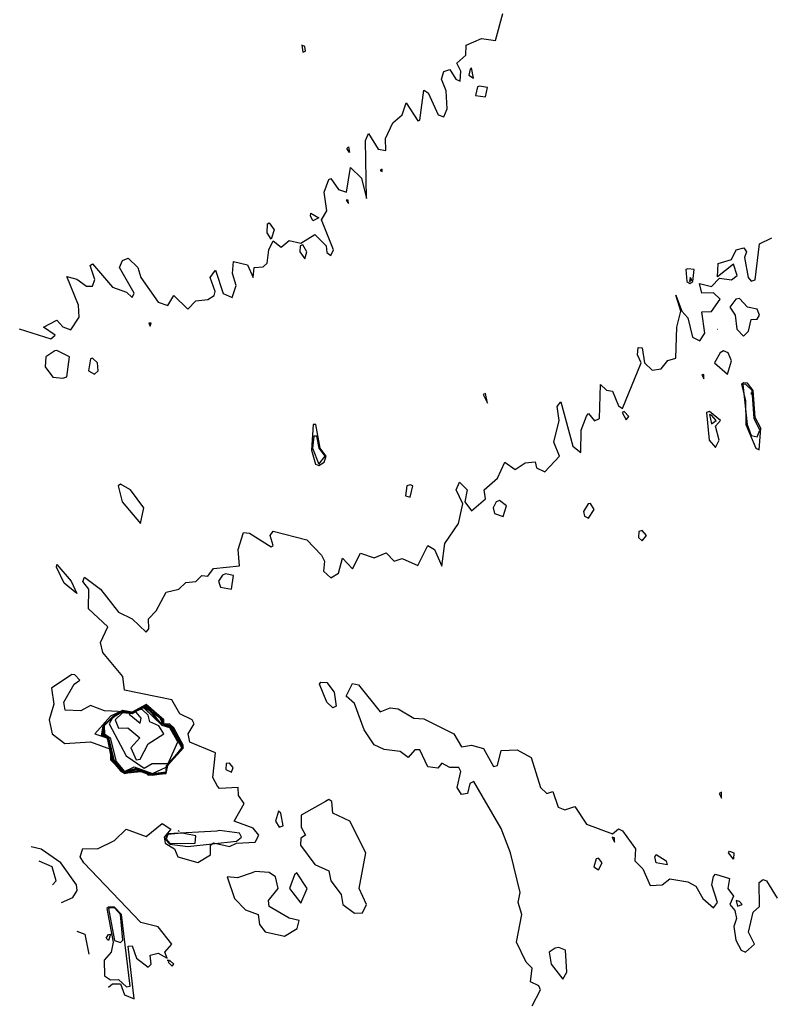
# Model space of a CAD drawing. Extents: x 525854 to 526292, y 3538893 to 3539372.
# Drawn here: x 525951 to 525993, y 3538949 to 3539004 of the extents above; entities that cross this region are included whole.
import ezdxf

# ---------------------------------------------------------------- set-up
doc = ezdxf.new("R2010")
doc.units = 0

msp = doc.modelspace()

# ---------------------------------------------------------------- linework, layer by layer
at = {"layer": 'Contours'}
for points in [[(525950.483, 3538986.992, 289), (525952.28, 3538986.419, 289), (525952.519, 3538986.635, 289), (525951.855, 3538987.085, 289), (525952.617, 3538987.48, 289), (525952.954, 3538987.103, 289), (525953.404, 3538986.937, 289), (525953.878, 3538987.646, 289), (525953.837, 3538988.321, 289), (525953.179, 3538989.949, 289), (525953.741, 3538989.8, 289), (525954.303, 3538989.398, 289), (525954.64, 3538989.395, 289), (525954.766, 3538989.781, 289), (525954.498, 3538990.568, 289), (525954.64, 3538990.667, 289), (525955.763, 3538989.34, 289), (525956.55, 3538989.059, 289), (525956.887, 3538988.755, 289), (525956.999, 3538989.002, 289), (525956.156, 3538990.455, 289), (525956.325, 3538990.85, 289), (525956.662, 3538990.99, 289), (525957.206, 3538990.455, 289), (525957.376, 3538989.894, 289), (525958.348, 3538988.491, 289), (525958.909, 3538988.314, 289), (525959.246, 3538988.868, 289), (525960.033, 3538988.096, 289), (525960.482, 3538988.576, 289), (525961.156, 3538988.65, 289), (525961.515, 3538988.882, 289), (525961.587, 3538989.107, 289), (525961.306, 3538989.894, 289), (525961.606, 3538990.309, 289), (525962.025, 3538988.995, 289), (525962.54, 3538988.77, 289), (525962.765, 3538989.444, 289), (525962.562, 3538990.118, 289), (525962.613, 3538990.792, 289), (525963.404, 3538990.606, 289), (525963.741, 3538989.902, 289), (525963.795, 3538990.455, 289), (525964.302, 3538990.494, 289), (525964.527, 3538990.703, 289), (525964.613, 3538991.466, 289), (525964.864, 3538991.972, 289), (525965.314, 3538991.606, 289), (525965.763, 3538991.981, 289), (525966.437, 3538991.836, 289), (525967.224, 3538992.324, 289), (525967.873, 3538991.691, 289), (525967.898, 3538991.313, 289), (525968.122, 3538991.137, 289), (525968.28, 3538991.466, 289), (525967.596, 3538993.152, 289), (525967.898, 3538993.672, 289), (525967.751, 3538994.725, 289), (525968.01, 3538995.447, 289), (525968.122, 3538995.497, 289), (525968.572, 3538994.871, 289), (525969.021, 3538994.723, 289), (525969.246, 3538996.124, 289), (525969.859, 3538995.511, 289), (525970.145, 3538994.366, 289), (525970.093, 3538997.646, 289), (525970.257, 3538998.054, 289), (525970.819, 3538997.159, 289), (525971.238, 3538997.084, 289), (525971.225, 3538997.758, 289), (525971.641, 3538998.657, 289), (525972.161, 3538999.107, 289), (525972.392, 3538999.777, 289), (525973.066, 3538998.765, 289), (525973.179, 3538998.807, 289), (525973.403, 3539000.504, 289), (525973.636, 3539000.343, 289), (525974.215, 3538999.107, 289), (525974.527, 3538998.998, 289), (525974.714, 3538999.444, 289), (525974.671, 3539000.455, 289), (525974.391, 3539001.129, 289), (525974.527, 3539001.564, 289), (525974.864, 3539001.678, 289), (525975.201, 3539001.116, 289), (525975.455, 3539001.017, 289), (525975.496, 3539001.579, 289), (525975.258, 3539002.028, 289), (525975.782, 3539002.477, 289), (525975.79, 3539003.039, 289), (525976.662, 3539003.428, 289), (525977.448, 3539003.308, 289), (525977.867, 3539004.837, 289)], [(525966.489, 3539003.039, 289.5), (525966.55, 3539002.644, 289.5), (525966.704, 3539002.702, 289.5), (525966.662, 3539002.98, 289.5), (525966.489, 3539003.039, 289.5)], [(525976.013, 3539001.691, 289), (525975.946, 3539001.354, 289), (525976.212, 3539001.176, 289), (525976.1, 3539001.771, 289), (525976.013, 3539001.691, 289)], [(525976.437, 3539000.68, 289), (525976.324, 3539000.207, 289), (525976.886, 3539000.115, 289), (525976.999, 3539000.655, 289), (525976.549, 3539000.73, 289), (525976.437, 3539000.68, 289)], [(525969.134, 3538997.287, 289), (525969.197, 3538996.972, 289), (525969.046, 3538997.197, 289), (525969.134, 3538997.287, 289)], [(525970.922, 3538995.961, 289), (525971.044, 3538995.893, 289), (525971.044, 3538996.018, 289), (525970.922, 3538995.961, 289)], [(525969.003, 3538994.275, 289), (525969.134, 3538994.09, 289), (525969.12, 3538994.275, 289), (525969.003, 3538994.275, 289)], [(525966.999, 3538993.527, 289), (525967.442, 3538993.264, 289), (525967.111, 3538993.105, 289), (525966.978, 3538993.377, 289), (525966.999, 3538993.527, 289)], [(525964.639, 3538992.994, 289), (525964.919, 3538992.59, 289), (525964.752, 3538992.063, 289), (525964.527, 3538992.428, 289), (525964.546, 3538992.927, 289), (525964.639, 3538992.994, 289)], [(525955.539, 3538949.713, 288.5), (525955.763, 3538949.896, 288.5), (525956.213, 3538949.906, 288.5), (525956.437, 3538949.27, 288.5), (525956.999, 3538949.045, 288.5), (525956.662, 3538952.039, 288.5), (525956.887, 3538952.054, 288.5), (525957.133, 3538951.355, 288.5), (525957.786, 3538950.851, 288.5), (525957.956, 3538951.018, 288.5), (525957.898, 3538951.529, 288.5), (525958.348, 3538951.63, 288.5), (525958.858, 3538951.355, 288.5), (525958.737, 3538951.692, 288.5), (525959.119, 3538952.142, 288.5), (525958.348, 3538953.134, 288.5), (525957.371, 3538953.378, 288.5), (525954.152, 3538956.748, 288.5), (525953.928, 3538957.086, 288.5), (525954.078, 3538957.566, 288.5), (525954.915, 3538957.535, 288.5), (525955.876, 3538958.007, 288.5), (525956.532, 3538958.659, 288.5), (525957.673, 3538958.241, 288.5), (525958.572, 3538958.971, 288.5), (525959.078, 3538958.659, 288.5), (525958.685, 3538958.209, 288.5), (525958.749, 3538957.872, 288.5), (525959.269, 3538957.535, 288.5), (525959.474, 3538957.086, 288.5), (525960.595, 3538956.763, 288.5), (525961.316, 3538957.198, 288.5), (525961.318, 3538957.76, 288.5), (525961.493, 3538957.875, 288.5), (525962.392, 3538957.667, 288.5), (525962.795, 3538957.872, 288.5), (525963.853, 3538957.918, 288.5), (525964.044, 3538958.321, 288.5), (525963.741, 3538958.712, 288.5), (525962.664, 3538959.108, 288.5), (525963.218, 3538960.119, 288.5), (525962.911, 3538960.569, 288.5), (525962.877, 3538961.018, 288.5), (525961.831, 3538960.958, 288.5), (525961.718, 3538961.086, 288.5), (525961.441, 3538961.58, 288.5), (525961.606, 3538962.988, 288.5), (525960.145, 3538963.591, 288.5), (525960.052, 3538964.052, 288.5), (525960.395, 3538964.613, 288.5), (525960.275, 3538964.838, 288.5), (525959.583, 3538965.188, 288.5), (525959.134, 3538965.973, 288.5), (525956.438, 3538966.523, 288.5), (525956.346, 3538967.31, 288.5), (525955.213, 3538968.658, 288.5), (525955.094, 3538969.22, 288.5), (525955.493, 3538970.119, 288.5), (525954.407, 3538971.13, 288.5), (525954.428, 3538972.254, 288.5), (525954.078, 3538972.673, 288.5), (525954.19, 3538972.916, 288.5), (525955.089, 3538972.249, 288.5), (525956.1, 3538970.936, 288.5), (525956.887, 3538970.562, 288.5), (525957.673, 3538969.815, 288.5), (525957.824, 3538970.006, 288.5), (525957.805, 3538970.568, 288.5), (525958.235, 3538971.018, 288.5), (525958.797, 3538972.078, 288.5), (525959.526, 3538972.254, 288.5), (525959.92, 3538972.625, 288.5), (525960.482, 3538972.676, 288.5), (525960.819, 3538973.015, 288.5), (525961.156, 3538972.978, 288.5), (525961.493, 3538973.425, 288.5), (525962.954, 3538973.571, 288.5), (525962.883, 3538974.501, 288.5), (525963.179, 3538975.453, 288.5), (525963.516, 3538975.411, 288.5), (525964.752, 3538974.642, 288.5), (525964.859, 3538974.725, 288.5), (525964.704, 3538975.287, 288.5), (525964.864, 3538975.53, 288.5), (525966.774, 3538975.04, 288.5), (525967.604, 3538974.164, 288.5), (525967.765, 3538973.827, 288.5), (525967.723, 3538973.265, 288.5), (525968.122, 3538972.886, 288.5), (525968.573, 3538973.152, 288.5), (525968.797, 3538974.008, 288.5), (525969.358, 3538973.395, 288.5), (525969.808, 3538974.292, 288.5), (525970.594, 3538974.027, 288.5), (525971.268, 3538974.298, 288.5), (525971.718, 3538973.831, 288.5), (525972.167, 3538973.984, 288.5), (525973.066, 3538973.589, 288.5), (525973.628, 3538974.711, 288.5), (525973.996, 3538974.501, 288.5), (525974.414, 3538973.54, 288.5), (525974.589, 3538974.838, 288.5), (525975.352, 3538975.961, 288.5), (525975.606, 3538977.085, 288.5), (525975.226, 3538977.871, 288.5), (525975.426, 3538978.298, 288.5), (525975.845, 3538977.871, 288.5), (525975.725, 3538977.197, 288.5), (525976.1, 3538976.674, 288.5), (525976.886, 3538977.355, 288.5), (525976.806, 3538977.871, 288.5), (525977.56, 3538978.532, 288.5), (525977.979, 3538979.444, 288.5), (525978.572, 3538979.013, 288.5), (525979.133, 3538979.404, 288.5), (525979.695, 3538979.448, 288.5), (525979.786, 3538979.107, 288.5), (525980.257, 3538978.894, 288.5), (525981.087, 3538979.781, 288.5), (525980.75, 3538980.568, 288.5), (525981.063, 3538981.804, 288.5), (525980.955, 3538982.59, 288.5), (525981.156, 3538982.851, 288.5), (525981.841, 3538980.343, 288.5), (525982.279, 3538979.976, 288.5), (525982.298, 3538981.242, 288.5), (525982.616, 3538982.048, 288.5), (525982.729, 3538982.188, 288.5), (525983.066, 3538981.775, 288.5), (525983.342, 3538981.916, 288.5), (525983.403, 3538983.83, 288.5), (525983.74, 3538983.507, 288.5), (525984.077, 3538983.466, 288.5), (525984.414, 3538982.627, 288.5), (525984.639, 3538982.484, 288.5), (525985.712, 3538985.062, 288.5), (525985.496, 3538985.512, 288.5), (525985.538, 3538985.93, 288.5), (525985.762, 3538985.903, 288.5), (525985.89, 3538985.062, 288.5), (525986.324, 3538984.644, 288.5), (525986.832, 3538984.725, 288.5), (525987.223, 3538985.2, 288.5), (525987.672, 3538985.335, 288.5), (525987.717, 3538987.085, 288.5), (525987.96, 3538987.983, 288.5), (525987.672, 3538988.897, 288.5), (525988.013, 3538987.983, 288.5), (525988.347, 3538987.601, 288.5), (525988.609, 3538986.523, 288.5), (525989.021, 3538986.301, 288.5), (525989.315, 3538986.748, 288.5), (525989.133, 3538987.955, 288.5), (525989.695, 3538987.967, 288.5), (525990.177, 3538988.658, 288.5), (525989.807, 3538989.019, 288.5), (525989.133, 3538989.013, 288.5), (525989.009, 3538989.556, 288.5), (525989.695, 3538989.376, 288.5), (525990.144, 3538989.861, 288.5), (525990.818, 3538989.753, 288.5), (525991.141, 3538990.006, 288.5), (525990.931, 3538990.647, 288.5), (525990.032, 3538989.932, 288.5), (525990.072, 3538990.68, 288.5), (525990.818, 3538990.92, 288.5), (525991.088, 3538991.466, 288.5), (525991.525, 3538991.579, 288.5), (525991.677, 3538991.354, 288.5), (525991.553, 3538991.017, 288.5), (525991.761, 3538989.894, 288.5), (525991.942, 3538989.69, 288.5), (525992.167, 3538989.757, 288.5), (525992.399, 3538991.804, 288.5), (525993.097, 3538992.141, 288.5)], [(525966.386, 3538991.691, 289), (525966.368, 3538991.354, 289), (525966.662, 3538990.958, 289), (525966.764, 3538991.354, 289), (525966.55, 3538991.736, 289), (525966.386, 3538991.691, 289)], [(525988.227, 3538990.343, 289), (525988.284, 3538989.669, 289), (525988.459, 3538989.546, 289), (525988.634, 3538989.669, 289), (525988.699, 3538990.343, 289), (525988.347, 3538990.382, 289), (525988.227, 3538990.343, 289)], [(525988.476, 3538989.894, 289.5), (525988.447, 3538989.669, 289.5), (525988.574, 3538989.781, 289.5), (525988.476, 3538989.894, 289.5)], [(525991.06, 3538988.658, 288.5), (525990.735, 3538988.208, 288.5), (525991.028, 3538987.759, 288.5), (525991.13, 3538986.972, 288.5), (525991.493, 3538986.58, 288.5), (525991.781, 3538986.86, 288.5), (525991.942, 3538987.516, 288.5), (525992.279, 3538987.541, 288.5), (525992.405, 3538987.759, 288.5), (525992.279, 3538988.106, 288.5), (525991.717, 3538988.212, 288.5), (525991.268, 3538988.699, 288.5), (525991.06, 3538988.658, 288.5)], [(525957.827, 3538987.309, 289), (525957.898, 3538987.141, 289), (525957.961, 3538987.309, 289), (525957.827, 3538987.309, 289)], [(525990.005, 3538986.972, 288.5), (525990.032, 3538986.961, 288.5)], [(525952.5, 3538985.736, 289), (525951.998, 3538985.399, 289), (525951.957, 3538984.837, 289), (525952.393, 3538984.259, 289), (525952.954, 3538984.195, 289), (525953.189, 3538984.276, 289), (525953.333, 3538985.399, 289), (525952.617, 3538985.755, 289), (525952.5, 3538985.736, 289)], [(525954.514, 3538985.287, 289), (525954.415, 3538984.613, 289), (525954.752, 3538984.426, 289), (525954.955, 3538984.613, 289), (525954.926, 3538985.062, 289), (525954.64, 3538985.33, 289), (525954.514, 3538985.287, 289)], [(525990.171, 3538985.624, 288.5), (525989.862, 3538985.062, 288.5), (525990.594, 3538984.416, 288.5), (525990.827, 3538985.175, 288.5), (525990.631, 3538985.624, 288.5), (525990.369, 3538985.732, 288.5), (525990.171, 3538985.624, 288.5)], [(525989.132, 3538984.388, 288.5), (525989.245, 3538984.146, 288.5), (525989.245, 3538984.396, 288.5), (525989.132, 3538984.388, 288.5)], [(525991.393, 3538983.826, 288.5), (525991.617, 3538982.927, 288.5), (525991.63, 3538981.579, 288.5), (525992.204, 3538980.231, 288.5), (525992.391, 3538980.136, 288.5), (525992.475, 3538981.354, 288.5), (525992.167, 3538981.962, 288.5), (525992.041, 3538983.489, 288.5), (525991.717, 3538983.919, 288.5), (525991.493, 3538983.925, 288.5), (525991.393, 3538983.826, 288.5)], [(525991.467, 3538983.826, 289), (525991.716, 3538981.579, 289), (525991.942, 3538980.948, 289), (525992.279, 3538980.875, 289), (525992.424, 3538981.242, 289), (525992.095, 3538981.916, 289), (525991.991, 3538983.489, 289), (525991.605, 3538983.854, 289), (525991.467, 3538983.826, 289)], [(525976.761, 3538983.264, 289), (525976.999, 3538982.769, 289), (525976.886, 3538983.325, 289), (525976.761, 3538983.264, 289)], [(525991.929, 3538983.377, 289.5), (525991.943, 3538983.264, 289.5)], [(525984.636, 3538982.253, 288.5), (525984.864, 3538981.827, 288.5), (525985.009, 3538982.029, 288.5), (525984.751, 3538982.313, 288.5), (525984.636, 3538982.253, 288.5)], [(525989.4, 3538982.253, 288.5), (525989.556, 3538980.68, 288.5), (525989.92, 3538980.261, 288.5), (525990.116, 3538980.68, 288.5), (525989.912, 3538981.467, 288.5), (525990.189, 3538981.804, 288.5), (525989.582, 3538982.311, 288.5), (525989.4, 3538982.253, 288.5)], [(525989.581, 3538982.141, 289), (525989.695, 3538981.606, 289), (525989.957, 3538981.804, 289), (525989.695, 3538982.094, 289), (525989.581, 3538982.141, 289)], [(525967.129, 3538981.579, 289), (525967.032, 3538980.119, 289), (525967.254, 3538979.332, 289), (525967.448, 3538979.242, 289), (525967.75, 3538979.444, 289), (525967.867, 3538979.781, 289), (525967.536, 3538980.231, 289), (525967.283, 3538981.579, 289), (525967.129, 3538981.579, 289)], [(525967.176, 3538980.905, 289.5), (525967.088, 3538980.231, 289.5), (525967.448, 3538979.315, 289.5), (525967.809, 3538979.781, 289.5), (525967.474, 3538980.231, 289.5), (525967.336, 3538980.914, 289.5), (525967.176, 3538980.905, 289.5)], [(525956.082, 3538978.096, 289), (525956.321, 3538977.197, 289), (525957.348, 3538975.961, 289), (525957.538, 3538976.86, 289), (525956.79, 3538977.871, 289), (525956.213, 3538978.192, 289), (525956.082, 3538978.096, 289)], [(525972.437, 3538978.096, 289), (525972.353, 3538977.534, 289), (525972.617, 3538977.463, 289), (525972.781, 3538978.096, 289), (525972.617, 3538978.16, 289), (525972.437, 3538978.096, 289)], [(525977.5, 3538977.197, 288.5), (525977.321, 3538976.86, 288.5), (525977.405, 3538976.523, 288.5), (525977.897, 3538976.368, 288.5), (525978.084, 3538976.973, 288.5), (525977.673, 3538977.261, 288.5), (525977.5, 3538977.197, 288.5)], [(525982.699, 3538977.085, 288.5), (525982.438, 3538976.635, 288.5), (525982.504, 3538976.371, 288.5), (525982.729, 3538976.275, 288.5), (525983.052, 3538976.748, 288.5), (525982.841, 3538977.089, 288.5), (525982.699, 3538977.085, 288.5)], [(525985.58, 3538975.512, 288.5), (525985.559, 3538975.175, 288.5), (525985.762, 3538974.985, 288.5), (525986.007, 3538975.287, 288.5), (525985.762, 3538975.565, 288.5), (525985.58, 3538975.512, 288.5)], [(525952.617, 3538973.634, 288.5), (525953.421, 3538972.703, 288.5), (525953.741, 3538971.995, 288.5), (525953.023, 3538972.591, 288.5), (525952.594, 3538973.49, 288.5), (525952.617, 3538973.634, 288.5)], [(525962.004, 3538973.04, 288.5), (525961.777, 3538972.703, 288.5), (525961.882, 3538972.366, 288.5), (525962.505, 3538972.249, 288.5), (525962.617, 3538973.025, 288.5), (525962.168, 3538973.115, 288.5), (525962.004, 3538973.04, 288.5)], [(525953.463, 3538967.422, 289), (525952.318, 3538966.636, 289), (525952.453, 3538965.737, 289), (525952.174, 3538964.838, 289), (525952.342, 3538964.052, 289), (525953.067, 3538963.505, 289), (525954.527, 3538963.606, 289), (525955.651, 3538963.184, 289), (525955.655, 3538962.591, 289), (525956.437, 3538961.817, 289), (525957.112, 3538961.937, 289), (525957.561, 3538961.925, 289), (525957.786, 3538961.707, 289), (525958.797, 3538961.817, 289), (525958.9, 3538962.254, 289), (525959.789, 3538963.377, 289), (525959.238, 3538964.389, 289), (525959.022, 3538964.608, 289), (525958.682, 3538964.613, 289), (525958.681, 3538964.838, 289), (525957.673, 3538965.716, 289), (525956.887, 3538965.284, 289), (525955.314, 3538965.354, 289), (525954.527, 3538965.651, 289), (525953.966, 3538965.35, 289), (525953.095, 3538965.4, 289), (525953.006, 3538965.849, 289), (525953.59, 3538966.861, 289), (525953.925, 3538967.085, 289), (525953.629, 3538967.404, 289), (525953.463, 3538967.422, 289)], [(525967.561, 3538966.984, 288), (525967.898, 3538966.968, 288), (525968.326, 3538966.411, 288), (525968.435, 3538965.625, 288), (525968.235, 3538965.527, 288), (525967.906, 3538965.849, 288), (525967.483, 3538966.861, 288), (525967.561, 3538966.984, 288)], [(525979.53, 3538948.659, 288), (525980.01, 3538949.558, 288), (525979.916, 3538949.782, 288), (525979.435, 3538950.007, 288), (525979.525, 3538950.794, 288), (525979.187, 3538951.131, 288), (525978.637, 3538952.254, 288), (525978.946, 3538953.827, 288), (525978.738, 3538954.501, 288), (525978.85, 3538955.063, 288), (525978.302, 3538957.31, 288), (525977.785, 3538958.697, 288), (525976.222, 3538961.355, 288), (525976.003, 3538961.243, 288), (525975.875, 3538960.682, 288), (525975.538, 3538960.618, 288), (525975.281, 3538961.018, 288), (525975.491, 3538961.917, 288), (525975.385, 3538962.142, 288), (525974.864, 3538962.153, 288), (525974.414, 3538962.39, 288), (525974.19, 3538962.113, 288), (525973.628, 3538962.193, 288), (525973.179, 3538963.154, 288), (525972.883, 3538963.153, 288), (525972.504, 3538962.722, 288), (525972.055, 3538963.049, 288), (525971.156, 3538963.168, 288), (525970.594, 3538963.439, 288), (525970.011, 3538964.276, 288), (525969.471, 3538965.769, 288), (525969.001, 3538966.186, 288), (525969.358, 3538966.908, 288), (525969.695, 3538966.829, 288), (525970.931, 3538965.292, 288), (525971.493, 3538965.534, 288), (525971.943, 3538965.466, 288), (525972.822, 3538964.95, 288), (525973.403, 3538964.9, 288), (525975.089, 3538964.064, 288), (525975.538, 3538963.319, 288), (525976.1, 3538963.409, 288), (525976.774, 3538963.223, 288), (525977.336, 3538962.197, 288), (525977.564, 3538962.254, 288), (525977.785, 3538963.113, 288), (525978.684, 3538963.154, 288), (525979.47, 3538962.708, 288), (525979.995, 3538961.018, 288), (525980.369, 3538960.676, 288), (525980.706, 3538960.78, 288), (525981.007, 3538959.894, 288), (525981.38, 3538959.752, 288), (525981.942, 3538959.948, 288), (525982.616, 3538958.945, 288), (525984.077, 3538958.398, 288), (525984.414, 3538958.667, 288), (525984.639, 3538958.563, 288), (525985.392, 3538957.535, 288), (525985.337, 3538956.861, 288), (525985.797, 3538956.411, 288), (525986.212, 3538955.462, 288), (525986.886, 3538955.504, 288), (525987.335, 3538955.838, 288), (525988.347, 3538955.671, 288), (525988.796, 3538955.431, 288), (525989.193, 3538954.726, 288), (525989.807, 3538954.202, 288), (525990.034, 3538954.501, 288), (525989.702, 3538955.513, 288), (525989.807, 3538955.979, 288), (525989.92, 3538956.102, 288), (525990.706, 3538955.862, 288), (525990.613, 3538955.288, 288), (525990.931, 3538954.863, 288), (525990.72, 3538954.389, 288), (525991.012, 3538954.052, 288), (525991.102, 3538953.603, 288), (525990.95, 3538953.153, 288), (525991.06, 3538952.367, 288), (525991.363, 3538951.805, 288), (525991.605, 3538951.698, 288), (525992.125, 3538952.142, 288), (525991.779, 3538952.816, 288), (525992.054, 3538953.956, 288), (525992.405, 3538954.277, 288), (525992.391, 3538955.632, 288), (525992.616, 3538955.812, 288), (525992.799, 3538955.737, 288), (525993.403, 3538954.746, 288)], [(525957.613, 3538965.625, 289.5), (525956.887, 3538965.272, 289.5), (525956.325, 3538965.382, 289.5), (525955.654, 3538965.063, 289.5), (525954.767, 3538964.052, 289.5), (525955.437, 3538963.827, 289.5), (525955.669, 3538963.265, 289.5), (525955.686, 3538962.591, 289.5), (525956.213, 3538961.969, 289.5), (525956.437, 3538961.833, 289.5), (525957.561, 3538961.94, 289.5), (525958.01, 3538961.718, 289.5), (525958.797, 3538961.835, 289.5), (525958.884, 3538962.254, 289.5), (525959.782, 3538963.265, 289.5), (525959.357, 3538963.827, 289.5), (525959.208, 3538964.389, 289.5), (525958.659, 3538964.613, 289.5), (525958.643, 3538964.838, 289.5), (525957.735, 3538965.625, 289.5), (525957.613, 3538965.625, 289.5)], [(525957.646, 3538965.625, 290), (525956.887, 3538965.26, 290), (525956.325, 3538965.368, 290), (525955.224, 3538964.501, 290), (525955.133, 3538963.939, 290), (525955.463, 3538963.827, 290), (525955.717, 3538962.591, 290), (525956.437, 3538961.849, 290), (525957.112, 3538962.012, 290), (525957.898, 3538961.735, 290), (525958.797, 3538961.853, 290), (525958.867, 3538962.254, 290), (525959.767, 3538963.265, 290), (525959.082, 3538964.501, 290), (525958.636, 3538964.613, 290), (525958.606, 3538964.838, 290), (525957.786, 3538965.565, 290), (525957.646, 3538965.625, 290)], [(525957.384, 3538965.512, 290.5), (525956.887, 3538965.248, 290.5), (525956.325, 3538965.353, 290.5), (525955.876, 3538965.112, 290.5), (525955.244, 3538964.501, 290.5), (525955.173, 3538963.939, 290.5), (525955.49, 3538963.827, 290.5), (525955.749, 3538962.591, 290.5), (525956.437, 3538961.865, 290.5), (525957.112, 3538962.047, 290.5), (525957.898, 3538961.752, 290.5), (525958.797, 3538961.871, 290.5), (525958.851, 3538962.254, 290.5), (525959.751, 3538963.265, 290.5), (525959.059, 3538964.501, 290.5), (525958.613, 3538964.613, 290.5), (525958.46, 3538964.951, 290.5), (525957.561, 3538965.572, 290.5), (525957.384, 3538965.512, 290.5)], [(525957.399, 3538965.512, 291), (525956.887, 3538965.236, 291), (525956.325, 3538965.339, 291), (525955.763, 3538965.013, 291), (525955.264, 3538964.501, 291), (525955.233, 3538963.939, 291), (525955.516, 3538963.827, 291), (525955.791, 3538962.591, 291), (525956.437, 3538961.881, 291), (525957.112, 3538962.079, 291), (525957.898, 3538961.769, 291), (525958.797, 3538961.889, 291), (525958.834, 3538962.254, 291), (525959.735, 3538963.265, 291), (525959.036, 3538964.501, 291), (525958.46, 3538964.697, 291), (525957.786, 3538965.518, 291), (525957.561, 3538965.558, 291), (525957.399, 3538965.512, 291)], [(525957.414, 3538965.512, 291.5), (525956.887, 3538965.224, 291.5), (525956.325, 3538965.325, 291.5), (525955.763, 3538964.996, 291.5), (525955.284, 3538964.501, 291.5), (525955.314, 3538963.96, 291.5), (525955.549, 3538963.827, 291.5), (525955.843, 3538962.591, 291.5), (525956.437, 3538961.897, 291.5), (525957.112, 3538962.111, 291.5), (525957.898, 3538961.786, 291.5), (525958.797, 3538961.907, 291.5), (525958.818, 3538962.254, 291.5), (525959.719, 3538963.265, 291.5), (525959.022, 3538964.485, 291.5), (525958.46, 3538964.67, 291.5), (525957.786, 3538965.487, 291.5), (525957.561, 3538965.543, 291.5), (525957.414, 3538965.512, 291.5)], [(525957.428, 3538965.512, 292), (525956.887, 3538965.212, 292), (525956.325, 3538965.311, 292), (525955.763, 3538964.979, 292), (525955.304, 3538964.501, 292), (525955.311, 3538964.052, 292), (525955.625, 3538963.827, 292), (525955.978, 3538962.479, 292), (525956.437, 3538961.914, 292), (525956.999, 3538962.177, 292), (525958.031, 3538961.805, 292), (525958.797, 3538962.166, 292), (525959.704, 3538963.265, 292), (525959.022, 3538964.443, 292), (525958.46, 3538964.643, 292), (525957.561, 3538965.529, 292), (525957.428, 3538965.512, 292)], [(525957.443, 3538965.512, 292.5), (525956.887, 3538965.2, 292.5), (525956.325, 3538965.297, 292.5), (525955.763, 3538964.962, 292.5), (525955.587, 3538964.613, 292.5), (525956.54, 3538962.816, 292.5), (525957.561, 3538962.118, 292.5), (525958.01, 3538962.384, 292.5), (525958.916, 3538962.366, 292.5), (525959.461, 3538963.602, 292.5), (525959.022, 3538964.4, 292.5), (525958.572, 3538964.529, 292.5), (525957.561, 3538965.514, 292.5), (525957.443, 3538965.512, 292.5)], [(525957.225, 3538965.4, 293), (525956.887, 3538965.188, 293), (525956.325, 3538965.253, 293), (525955.917, 3538964.838, 293), (525956.1, 3538964.384, 293), (525956.634, 3538964.389, 293), (525957.312, 3538963.827, 293), (525956.797, 3538963.265, 293), (525957.112, 3538962.591, 293), (525957.336, 3538962.614, 293), (525957.785, 3538963.49, 293), (525958.668, 3538964.052, 293), (525958.381, 3538964.501, 293), (525957.883, 3538964.726, 293), (525957.786, 3538965.109, 293), (525957.449, 3538965.423, 293), (525957.225, 3538965.4, 293)], [(525956.998, 3538965.288, 293.5), (525956.719, 3538965.175, 293.5), (525957.336, 3538964.661, 293.5), (525957.382, 3538964.95, 293.5), (525957.112, 3538965.29, 293.5), (525956.998, 3538965.288, 293.5)], [(525962.201, 3538962.366, 288.5), (525962.186, 3538962.029, 288.5), (525962.505, 3538961.885, 288.5), (525962.591, 3538962.142, 288.5), (525962.392, 3538962.401, 288.5), (525962.201, 3538962.366, 288.5)], [(525990.129, 3538960.681, 288.5), (525990.257, 3538960.409, 288.5), (525990.257, 3538960.754, 288.5), (525990.129, 3538960.681, 288.5)], [(525967.827, 3538960.232, 288.5), (525966.457, 3538959.445, 288.5), (525966.453, 3538958.771, 288.5), (525966.699, 3538958.321, 288.5), (525966.437, 3538958.155, 288.5), (525966.419, 3538957.76, 288.5), (525967.224, 3538956.659, 288.5), (525968.01, 3538956.304, 288.5), (525968.125, 3538955.737, 288.5), (525968.714, 3538954.951, 288.5), (525968.805, 3538954.389, 288.5), (525969.471, 3538953.897, 288.5), (525969.92, 3538953.925, 288.5), (525970.143, 3538954.389, 288.5), (525969.73, 3538955.288, 288.5), (525970.117, 3538957.31, 288.5), (525969.201, 3538959.108, 288.5), (525968.239, 3538959.557, 288.5), (525968.185, 3538960.232, 288.5), (525968.01, 3538960.344, 288.5), (525967.827, 3538960.232, 288.5)], [(525965.171, 3538959.67, 288.5), (525964.99, 3538959.108, 288.5), (525965.196, 3538958.771, 288.5), (525965.426, 3538958.848, 288.5), (525965.307, 3538959.557, 288.5), (525965.171, 3538959.67, 288.5)], [(525961.674, 3538958.546, 289), (525958.909, 3538958.391, 289), (525958.742, 3538958.097, 289), (525959.022, 3538957.805, 289), (525960.033, 3538957.683, 289), (525962.791, 3538957.984, 289), (525963.08, 3538958.209, 289), (525962.963, 3538958.434, 289), (525961.831, 3538958.581, 289), (525961.674, 3538958.546, 289)], [(525959.471, 3538958.578, 288.5), (525959.541, 3538958.546, 288.5)], [(525959.695, 3538958.434, 289.5), (525958.909, 3538958.346, 289.5), (525958.807, 3538958.097, 289.5), (525959.022, 3538957.851, 289.5), (525960.444, 3538957.872, 289.5), (525960.482, 3538958.275, 289.5), (525959.808, 3538958.41, 289.5), (525959.695, 3538958.434, 289.5)], [(525984.07, 3538958.209, 288), (525984.189, 3538957.926, 288), (525984.189, 3538958.175, 288), (525984.07, 3538958.209, 288)], [(525952.881, 3538954.501, 289), (525953.516, 3538954.785, 289), (525953.76, 3538955.176, 289), (525953.731, 3538955.513, 289), (525952.842, 3538956.75, 289), (525951.719, 3538957.525, 289), (525951.157, 3538957.662, 289)], [(525990.706, 3538957.414, 288), (525990.943, 3538957.31, 288), (525990.931, 3538956.954, 288), (525990.656, 3538957.31, 288), (525990.706, 3538957.414, 288)], [(525952.368, 3538955.513, 289.5), (525952.581, 3538955.737, 289.5), (525952.345, 3538956.524, 289.5), (525951.606, 3538956.843, 289.5)], [(525983.16, 3538956.973, 288), (525983.028, 3538956.524, 288), (525983.291, 3538956.355, 288), (525983.491, 3538956.748, 288), (525983.291, 3538957.013, 288), (525983.16, 3538956.973, 288)], [(525986.549, 3538957.223, 288), (525987.125, 3538956.861, 288), (525987.177, 3538956.636, 288), (525986.549, 3538956.743, 288), (525986.483, 3538957.086, 288), (525986.549, 3538957.223, 288)], [(525963.673, 3538956.187, 288.5), (525962.842, 3538955.9, 288.5), (525962.265, 3538955.962, 288.5), (525962.678, 3538954.726, 288.5), (525963.291, 3538954.092, 288.5), (525964.024, 3538953.827, 288.5), (525964.099, 3538953.265, 288.5), (525964.415, 3538952.849, 288.5), (525965.515, 3538952.591, 288.5), (525966.22, 3538953.041, 288.5), (525966.341, 3538953.49, 288.5), (525965.763, 3538953.608, 288.5), (525964.631, 3538954.277, 288.5), (525964.606, 3538954.614, 288.5), (525965.141, 3538955.288, 288.5), (525964.995, 3538955.962, 288.5), (525964.639, 3538956.204, 288.5), (525963.853, 3538956.255, 288.5), (525963.673, 3538956.187, 288.5)], [(525966.069, 3538956.074, 288.5), (525965.797, 3538955.288, 288.5), (525966.437, 3538954.475, 288.5), (525966.785, 3538955.288, 288.5), (525966.212, 3538956.177, 288.5), (525966.069, 3538956.074, 288.5)], [(525991.091, 3538954.614, 288.5), (525991.155, 3538954.293, 288.5), (525991.417, 3538954.389, 288.5), (525991.268, 3538954.555, 288.5), (525991.091, 3538954.614, 288.5)], [(525955.441, 3538954.164, 289), (525955.812, 3538952.254, 289), (525955.692, 3538951.692, 289), (525955.297, 3538951.243, 289), (525955.318, 3538950.344, 289), (525955.659, 3538950.119, 289), (525956.1, 3538950.15, 289), (525956.55, 3538949.725, 289), (525956.775, 3538949.774, 289), (525956.278, 3538953.827, 289), (525955.876, 3538954.243, 289), (525955.539, 3538954.249, 289), (525955.441, 3538954.164, 289)], [(525955.541, 3538954.164, 289.5), (525955.876, 3538952.35, 289.5), (525956.213, 3538952.231, 289.5), (525956.352, 3538952.367, 289.5), (525956.222, 3538953.827, 289.5), (525955.876, 3538954.194, 289.5), (525955.651, 3538954.196, 289.5), (525955.541, 3538954.164, 289.5)], [(525953.741, 3538952.88, 288.5), (525954.201, 3538952.704, 288.5), (525954.429, 3538951.58, 288.5)], [(525955.651, 3538952.706, 288.5), (525955.539, 3538952.351, 288.5), (525955.416, 3538952.479, 288.5), (525955.539, 3538952.697, 288.5), (525955.651, 3538952.706, 288.5)], [(525980.833, 3538951.917, 288), (525980.487, 3538951.692, 288), (525980.616, 3538951.018, 288), (525981.268, 3538950.165, 288), (525981.487, 3538950.569, 288), (525981.413, 3538951.805, 288), (525981.043, 3538951.964, 288), (525980.833, 3538951.917, 288)], [(525958.862, 3538951.243, 288.5), (525958.989, 3538951.243, 288.5)], [(525958.922, 3538951.131, 288.5), (525959.139, 3538950.906, 288.5), (525959.233, 3538951.018, 288.5), (525959.022, 3538951.228, 288.5), (525958.922, 3538951.131, 288.5)]]:
    msp.add_polyline3d(points, dxfattribs=at)

doc.saveas('drawing.dxf')
